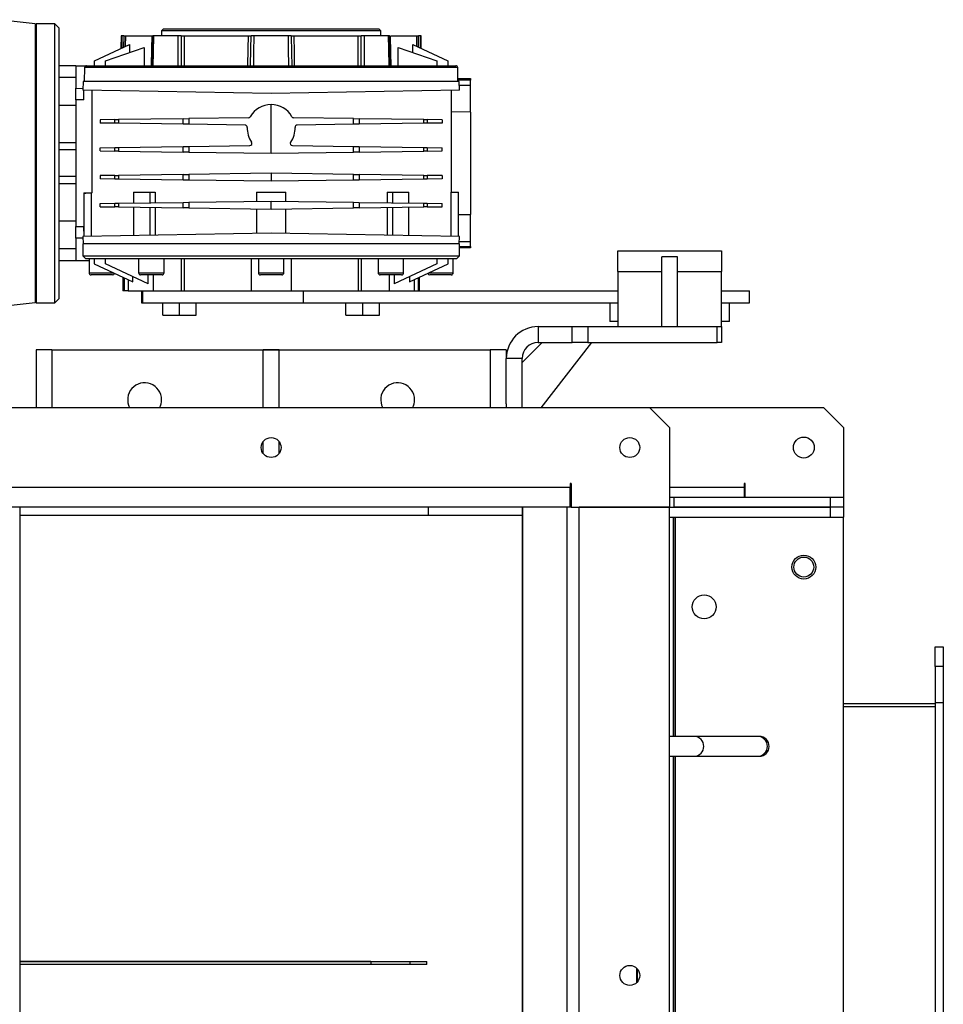
# Model space of a CAD drawing. Units: millimetres. Extents: x -1654 to 2937, y -1603 to 1824.
# Drawn here: x 76 to 539, y 1313 to 1808 of the extents above; entities that cross this region are included whole.
import ezdxf

# ---------------------------------------------------------------- set-up
doc = ezdxf.new("R2010")
doc.units = ezdxf.units.MM

msp = doc.modelspace()

# ---------------------------------------------------------------- linework, layer by layer
at = {"color": 7, "linetype": 'Continuous', "lineweight": 25}
for p, q in [((83.63, 1805.57), (65.51, 1807.66)), ((84.13, 1805.57), (83.63, 1805.07)), ((83.63, 1805.57), (83.63, 1665.57)), ((93.63, 1805.57), (84.13, 1805.57)), ((84.13, 1805.57), (84.13, 1665.57)), ((95.63, 1803.57), (93.63, 1805.57)), ((93.63, 1665.57), (93.63, 1805.57)), ((95.63, 1803.57), (95.63, 1667.57)), ((126.89, 1799.57), (126.78, 1793.29)), ((127.39, 1799.57), (126.89, 1799.57)), ((127.29, 1793.53), (127.39, 1799.57)), ((128.21, 1799.57), (128.12, 1793.92)), ((129.02, 1799.57), (128.94, 1794.3)), ((129.02, 1799.57), (142.39, 1799.57)), ((142.74, 1799.67), (142.39, 1784.48)), ((142.74, 1799.67), (142.74, 1799.57)), ((155.4, 1799.57), (143.15, 1799.57)), ((148.13, 1803.07), (147.13, 1802.07)), ((147.13, 1802.07), (147.13, 1799.57)), ((202.13, 1802.07), (147.13, 1802.07)), ((148.13, 1803.07), (202.13, 1803.07)), ((158.47, 1799.57), (190.75, 1799.57)), ((210.79, 1799.57), (193.46, 1799.57)), ((202.13, 1803.07), (256.13, 1803.07)), ((257.13, 1802.07), (202.13, 1802.07)), ((213.5, 1799.57), (245.78, 1799.57)), ((261.1, 1799.57), (248.85, 1799.57)), ((257.13, 1802.07), (256.13, 1803.07)), ((257.13, 1799.57), (257.13, 1802.07)), ((261.86, 1784.48), (261.51, 1799.67)), ((261.51, 1799.58), (261.51, 1799.67)), ((262.33, 1799.57), (275.23, 1799.57)), ((275.31, 1794.3), (275.23, 1799.57)), ((276.13, 1793.92), (276.04, 1799.57)), ((277.36, 1799.57), (276.86, 1799.57)), ((276.86, 1799.57), (276.96, 1793.53)), ((277.47, 1793.29), (277.36, 1799.57)), ((113.43, 1787.07), (131.05, 1795.28)), ((131.05, 1795.28), (130.99, 1791.22)), ((273.26, 1791.22), (273.2, 1795.28)), ((273.2, 1795.28), (290.83, 1787.07)), ((118.93, 1787.07), (138.43, 1793.78)), ((265.82, 1793.78), (285.33, 1787.07)), ((104.13, 1784.57), (95.63, 1784.57)), ((104.13, 1784.57), (109.5, 1784.57)), ((104.13, 1784.39), (104.13, 1784.57)), ((104.13, 1784.39), (104.13, 1773.2)), ((108.93, 1784.39), (104.13, 1784.39)), ((109.5, 1784.57), (294.75, 1784.57)), ((113.43, 1784.57), (113.43, 1787.07)), ((118.93, 1784.57), (118.93, 1787.07)), ((285.33, 1787.07), (285.33, 1784.57)), ((290.83, 1787.07), (290.83, 1784.57)), ((108.5, 1783.59), (108.38, 1776.56)), ((202.13, 1783.59), (108.5, 1783.59)), ((295.75, 1783.59), (202.13, 1783.59)), ((295.88, 1776.56), (295.75, 1783.59)), ((104.13, 1778.57), (95.63, 1778.57)), ((107.73, 1776.56), (107.65, 1772.27)), ((296.52, 1776.56), (107.73, 1776.56)), ((295.85, 1778.07), (302.13, 1778.07)), ((302.13, 1777.35), (295.86, 1777.35)), ((296.6, 1772.27), (296.52, 1776.56)), ((296.55, 1774.77), (302.13, 1774.77)), ((302.13, 1778.07), (302.13, 1777.35)), ((302.13, 1774.77), (302.13, 1777.35)), ((302.13, 1761.31), (302.13, 1774.77)), ((104.13, 1767.38), (104.13, 1773.2)), ((104.13, 1773.2), (107.67, 1773.17)), ((202.13, 1770.62), (107.65, 1772.27)), ((112.34, 1720.76), (112.34, 1772.18)), ((296.6, 1772.27), (202.13, 1770.62)), ((292.63, 1721.07), (292.63, 1772.2)), ((104.13, 1767.38), (104.13, 1703.76)), ((108.08, 1767.35), (104.13, 1767.38)), ((202.13, 1740.57), (202.13, 1765.07)), ((104.13, 1764.55), (95.63, 1764.55)), ((302.13, 1761.31), (292.63, 1761.39)), ((302.13, 1761.31), (302.13, 1709.82)), ((123.75, 1757.47), (116.26, 1757.37)), ((116.26, 1757.37), (116.26, 1755.77)), ((123.75, 1755.66), (116.26, 1755.77)), ((123.75, 1757.47), (125.56, 1757.5)), ((123.75, 1755.66), (123.75, 1757.47)), ((125.56, 1755.64), (123.75, 1755.66)), ((157.93, 1757.95), (125.56, 1757.5)), ((125.56, 1757.5), (125.56, 1755.64)), ((157.93, 1755.18), (125.56, 1755.64)), ((157.93, 1757.95), (160.83, 1757.99)), ((157.93, 1755.18), (157.93, 1757.95)), ((160.83, 1755.14), (157.93, 1755.18)), ((190.73, 1758.41), (160.83, 1757.99)), ((160.83, 1757.99), (160.83, 1755.14)), ((189.05, 1754.75), (160.83, 1755.14)), ((243.42, 1757.99), (213.52, 1758.41)), ((243.42, 1755.14), (215.2, 1754.75)), ((243.42, 1755.14), (243.42, 1757.99)), ((243.42, 1757.99), (246.32, 1757.95)), ((246.32, 1755.18), (243.42, 1755.14)), ((246.32, 1757.95), (246.32, 1755.18)), ((278.69, 1757.5), (246.32, 1757.95)), ((278.69, 1755.64), (246.32, 1755.18)), ((278.69, 1755.64), (278.69, 1757.5)), ((278.69, 1757.5), (280.5, 1757.47)), ((280.5, 1755.66), (278.69, 1755.64)), ((280.5, 1757.47), (280.5, 1755.66)), ((287.99, 1757.37), (280.5, 1757.47)), ((287.99, 1755.77), (280.5, 1755.66)), ((287.99, 1757.37), (287.99, 1755.77)), ((104.13, 1745.82), (95.63, 1745.82)), ((104.13, 1742.25), (95.63, 1742.25)), ((116.26, 1743.37), (123.75, 1743.47)), ((116.26, 1741.77), (116.26, 1743.37)), ((116.26, 1741.77), (123.75, 1741.66)), ((123.75, 1743.47), (125.56, 1743.5)), ((123.75, 1741.66), (123.75, 1743.47)), ((125.56, 1741.64), (123.75, 1741.66)), ((125.56, 1743.5), (157.93, 1743.95)), ((125.56, 1743.5), (125.56, 1741.64)), ((125.56, 1741.64), (157.93, 1741.18)), ((157.93, 1743.95), (160.83, 1743.99)), ((157.93, 1741.18), (157.93, 1743.95)), ((160.83, 1741.14), (157.93, 1741.18)), ((160.83, 1743.99), (191.43, 1744.42)), ((160.83, 1743.99), (160.83, 1741.14)), ((160.83, 1741.14), (202.13, 1740.57)), ((202.13, 1740.57), (243.42, 1741.14)), ((212.82, 1744.42), (243.42, 1743.99)), ((243.42, 1741.14), (243.42, 1743.99)), ((243.42, 1743.99), (246.32, 1743.95)), ((246.32, 1741.18), (243.42, 1741.14)), ((246.32, 1743.95), (246.32, 1741.18)), ((246.32, 1743.95), (278.69, 1743.5)), ((246.32, 1741.18), (278.69, 1741.64)), ((278.69, 1741.64), (278.69, 1743.5)), ((278.69, 1743.5), (280.5, 1743.47)), ((280.5, 1741.66), (278.69, 1741.64)), ((280.5, 1743.47), (280.5, 1741.66)), ((280.5, 1743.47), (287.99, 1743.37)), ((280.5, 1741.66), (287.99, 1741.77)), ((287.99, 1741.77), (287.99, 1743.37)), ((202.13, 1730.57), (160.83, 1729.99)), ((202.13, 1730.57), (202.13, 1726.57)), ((243.42, 1729.99), (202.13, 1730.57)), ((104.13, 1728.88), (95.63, 1728.88)), ((104.13, 1725.32), (95.63, 1725.32)), ((123.75, 1729.47), (116.26, 1729.37)), ((116.26, 1729.37), (116.26, 1727.77)), ((123.75, 1727.66), (116.26, 1727.77)), ((123.75, 1729.47), (125.56, 1729.5)), ((123.75, 1727.66), (123.75, 1729.47)), ((125.56, 1727.64), (123.75, 1727.66)), ((157.93, 1729.95), (125.56, 1729.5)), ((125.56, 1729.5), (125.56, 1727.64)), ((157.93, 1727.18), (125.56, 1727.64)), ((157.93, 1729.95), (160.83, 1729.99)), ((157.93, 1727.18), (157.93, 1729.95)), ((160.83, 1727.14), (157.93, 1727.18)), ((160.83, 1729.99), (160.83, 1727.14)), ((202.13, 1726.57), (160.83, 1727.14)), ((243.42, 1727.14), (202.13, 1726.57)), ((243.42, 1727.14), (243.42, 1729.99)), ((243.42, 1729.99), (246.32, 1729.95)), ((246.32, 1727.18), (243.42, 1727.14)), ((246.32, 1729.95), (246.32, 1727.18)), ((278.69, 1729.5), (246.32, 1729.95)), ((278.69, 1727.64), (246.32, 1727.18)), ((278.69, 1727.64), (278.69, 1729.5)), ((278.69, 1729.5), (280.5, 1729.47)), ((280.5, 1727.66), (278.69, 1727.64)), ((280.5, 1729.47), (280.5, 1727.66)), ((287.99, 1729.37), (280.5, 1729.47)), ((287.99, 1727.77), (280.5, 1727.66)), ((287.99, 1729.37), (287.99, 1727.77)), ((112.34, 1720.77), (108.13, 1720.62)), ((108.13, 1720.77), (108.13, 1698.88)), ((111.92, 1698.94), (111.92, 1720.75)), ((133.02, 1721.07), (133.02, 1715.6)), ((133.02, 1721.07), (141.24, 1721.07)), ((141.24, 1721.07), (141.24, 1715.72)), ((141.24, 1721.07), (143.93, 1721.07)), ((143.93, 1721.07), (143.93, 1715.76)), ((194.78, 1721.07), (194.78, 1716.47)), ((194.78, 1721.07), (209.47, 1721.07)), ((209.47, 1716.47), (209.47, 1721.07)), ((260.32, 1721.07), (260.32, 1715.76)), ((260.32, 1721.07), (263.01, 1721.07)), ((263.01, 1721.07), (263.01, 1715.72)), ((263.01, 1721.07), (271.23, 1721.07)), ((271.23, 1715.6), (271.23, 1721.07)), ((292.33, 1721.07), (292.33, 1698.94)), ((292.33, 1721.07), (296.13, 1721.07)), ((296.13, 1698.88), (296.13, 1721.07)), ((116.26, 1715.37), (123.75, 1715.47)), ((116.26, 1713.77), (116.26, 1715.37)), ((123.75, 1715.47), (125.56, 1715.5)), ((123.75, 1713.66), (123.75, 1715.47)), ((125.56, 1715.5), (157.93, 1715.95)), ((125.56, 1715.5), (125.56, 1713.64)), ((157.93, 1715.95), (160.83, 1715.99)), ((157.93, 1713.18), (157.93, 1715.95)), ((160.83, 1715.99), (202.13, 1716.57)), ((160.83, 1715.99), (160.83, 1713.14)), ((202.13, 1712.57), (202.13, 1716.57)), ((202.13, 1716.57), (243.42, 1715.99)), ((243.42, 1713.14), (243.42, 1715.99)), ((243.42, 1715.99), (246.32, 1715.95)), ((246.32, 1715.95), (246.32, 1713.18)), ((246.32, 1715.95), (278.69, 1715.5)), ((278.69, 1713.64), (278.69, 1715.5)), ((278.69, 1715.5), (280.5, 1715.47)), ((280.5, 1715.47), (280.5, 1713.66)), ((280.5, 1715.47), (287.99, 1715.37)), ((287.99, 1713.77), (287.99, 1715.37)), ((116.26, 1713.77), (123.75, 1713.66)), ((125.56, 1713.64), (123.75, 1713.66)), ((125.56, 1713.64), (157.93, 1713.18)), ((133.02, 1713.53), (133.02, 1699.31)), ((141.24, 1713.42), (141.24, 1699.45)), ((143.93, 1713.38), (143.93, 1699.5)), ((160.83, 1713.14), (157.93, 1713.18)), ((160.83, 1713.14), (202.13, 1712.57)), ((194.78, 1712.67), (194.78, 1700.39)), ((202.13, 1712.57), (243.42, 1713.14)), ((209.47, 1700.39), (209.47, 1712.67)), ((246.32, 1713.18), (243.42, 1713.14)), ((246.32, 1713.18), (278.69, 1713.64)), ((260.32, 1713.38), (260.32, 1699.5)), ((263.01, 1713.42), (263.01, 1699.45)), ((271.23, 1699.31), (271.23, 1713.53)), ((280.5, 1713.66), (278.69, 1713.64)), ((280.5, 1713.66), (287.99, 1713.77)), ((104.13, 1706.59), (95.63, 1706.59)), ((296.13, 1709.78), (302.13, 1709.82)), ((302.13, 1696.37), (302.13, 1709.82)), ((104.13, 1703.76), (108.08, 1703.79)), ((104.13, 1697.94), (104.13, 1703.76)), ((202.13, 1700.52), (107.65, 1698.87)), ((108.13, 1701.47), (108.08, 1703.79)), ((296.6, 1698.87), (202.13, 1700.52)), ((107.67, 1697.96), (104.13, 1697.94)), ((104.13, 1697.94), (104.13, 1686.75)), ((107.65, 1698.87), (107.72, 1695.07)), ((296.53, 1695.07), (296.6, 1698.87)), ((296.55, 1696.37), (302.13, 1696.37)), ((302.13, 1693.79), (302.13, 1696.37)), ((104.13, 1692.57), (95.63, 1692.57)), ((107.63, 1695.07), (107.63, 1689.07)), ((296.63, 1695.07), (107.63, 1695.07)), ((296.63, 1689.07), (296.63, 1695.07)), ((296.63, 1693.79), (302.13, 1693.79)), ((302.13, 1693.07), (296.63, 1693.07)), ((302.13, 1693.79), (302.13, 1693.07)), ((376.13, 1681.17), (376.13, 1691.57)), ((376.13, 1691.57), (428.13, 1691.57)), ((428.13, 1691.57), (428.13, 1681.17)), ((104.13, 1686.57), (95.63, 1686.57)), ((104.13, 1686.57), (104.13, 1686.75)), ((104.13, 1686.75), (110.73, 1686.75)), ((110.73, 1686.57), (104.13, 1686.57)), ((107.63, 1689.07), (109.13, 1687.57)), ((107.63, 1689.07), (296.63, 1689.07)), ((295.13, 1687.57), (109.13, 1687.57)), ((110.73, 1687.57), (110.73, 1680.57)), ((113.33, 1687.57), (113.33, 1685.07)), ((118.93, 1685.07), (118.93, 1687.57)), ((135.62, 1687.57), (135.62, 1680.57)), ((148.42, 1680.57), (148.42, 1687.57)), ((156.99, 1687.57), (156.99, 1671.57)), ((158.42, 1687.57), (158.42, 1671.57)), ((192.13, 1687.57), (192.13, 1671.57)), ((195.73, 1687.57), (195.73, 1680.57)), ((208.53, 1680.57), (208.53, 1687.57)), ((212.13, 1687.57), (212.13, 1671.57)), ((245.83, 1687.57), (245.83, 1671.57)), ((247.26, 1687.57), (247.26, 1671.57)), ((255.83, 1687.57), (255.83, 1680.57)), ((268.63, 1680.57), (268.63, 1687.57)), ((285.33, 1687.57), (285.33, 1685.07)), ((290.93, 1685.07), (290.93, 1687.57)), ((293.53, 1680.57), (293.53, 1687.57)), ((295.13, 1687.57), (296.63, 1689.07)), ((406.13, 1688.57), (398.13, 1688.57)), ((398.13, 1653.57), (398.13, 1688.57)), ((406.13, 1653.57), (406.13, 1688.57)), ((113.33, 1685.07), (132.73, 1676.02)), ((140.38, 1675.06), (118.93, 1685.07)), ((285.33, 1685.07), (263.87, 1675.06)), ((271.52, 1676.02), (290.93, 1685.07)), ((376.13, 1681.17), (376.13, 1653.57)), ((376.13, 1681.17), (398.13, 1681.17)), ((406.13, 1681.17), (428.13, 1681.17)), ((428.13, 1653.57), (428.13, 1681.17)), ((110.73, 1680.57), (122.98, 1680.57)), ((122.53, 1679.57), (111.73, 1679.57)), ((127.63, 1678.4), (127.63, 1671.57)), ((128.3, 1678.09), (128.3, 1671.57)), ((130.32, 1677.14), (130.32, 1671.57)), ((132.73, 1676.02), (132.73, 1678.63)), ((135.62, 1680.57), (148.42, 1680.57)), ((147.42, 1679.57), (136.62, 1679.57)), ((140.38, 1675.06), (140.38, 1679.57)), ((142.85, 1679.57), (142.85, 1671.57)), ((195.73, 1680.57), (208.53, 1680.57)), ((207.53, 1679.57), (196.73, 1679.57)), ((255.83, 1680.57), (268.63, 1680.57)), ((267.63, 1679.57), (256.83, 1679.57)), ((261.4, 1679.57), (261.4, 1671.57)), ((263.87, 1679.57), (263.87, 1675.06)), ((271.52, 1678.63), (271.52, 1676.02)), ((273.93, 1677.14), (273.93, 1671.57)), ((275.95, 1678.09), (275.95, 1671.57)), ((276.63, 1671.57), (276.63, 1678.4)), ((281.27, 1680.57), (293.53, 1680.57)), ((292.53, 1679.57), (281.73, 1679.57)), ((128.3, 1671.57), (127.63, 1671.57)), ((130.32, 1671.57), (128.3, 1671.57)), ((130.32, 1671.57), (137.02, 1671.57)), ((137.02, 1671.57), (137.02, 1665.57)), ((137.02, 1671.57), (137.6, 1671.57)), ((137.6, 1671.57), (137.6, 1665.57)), ((137.6, 1671.57), (218.13, 1671.57)), ((218.13, 1671.57), (218.13, 1665.57)), ((218.13, 1671.57), (376.13, 1671.57)), ((428.13, 1671.57), (442.13, 1671.57)), ((442.13, 1665.57), (442.13, 1671.57)), ((83.63, 1666.07), (84.13, 1665.57)), ((93.63, 1665.57), (95.63, 1667.57)), ((83.63, 1665.57), (65.51, 1663.48)), ((84.13, 1665.57), (93.63, 1665.57)), ((137.02, 1665.57), (137.6, 1665.57)), ((137.6, 1665.57), (218.13, 1665.57)), ((147.76, 1659.37), (147.76, 1665.57)), ((156.16, 1659.37), (156.16, 1665.57)), ((164.56, 1659.37), (164.56, 1665.57)), ((218.13, 1665.57), (376.13, 1665.57)), ((239.69, 1659.37), (239.69, 1665.57)), ((248.09, 1659.37), (248.09, 1665.57)), ((256.49, 1659.37), (256.49, 1665.57)), ((372.13, 1665.57), (372.13, 1656.07)), ((428.13, 1665.57), (442.13, 1665.57)), ((432.13, 1656.07), (432.13, 1665.57)), ((147.76, 1659.37), (156.16, 1659.37)), ((156.16, 1659.37), (164.56, 1659.37)), ((239.69, 1659.37), (248.09, 1659.37)), ((248.09, 1659.37), (256.49, 1659.37)), ((376.13, 1656.07), (372.13, 1656.07)), ((432.13, 1656.07), (428.13, 1656.07)), ((336.13, 1653.57), (336.13, 1645.57)), ((336.13, 1653.57), (353.23, 1653.57)), ((353.23, 1645.57), (353.23, 1653.57)), ((353.23, 1653.57), (361.13, 1653.57)), ((361.13, 1653.57), (361.13, 1645.57)), ((361.13, 1653.57), (426.02, 1653.57)), ((426.02, 1645.57), (426.02, 1653.57)), ((426.02, 1653.57), (428.13, 1653.57)), ((428.13, 1653.57), (428.13, 1645.57)), ((92.13, 1641.87), (84.13, 1641.87)), ((84.13, 1641.87), (84.13, 1612.87)), ((92.13, 1641.87), (312.13, 1641.87)), ((92.13, 1641.87), (92.13, 1612.87)), ((206.13, 1641.87), (198.13, 1641.87)), ((198.13, 1612.87), (198.13, 1641.87)), ((206.13, 1612.87), (206.13, 1641.87)), ((320.13, 1641.87), (312.13, 1641.87)), ((312.13, 1641.87), (312.13, 1612.87)), ((320.13, 1641.87), (320.13, 1637.57)), ((338.13, 1645.57), (328.13, 1635.57)), ((336.13, 1645.57), (353.23, 1645.57)), ((337.69, 1612.87), (363.13, 1645.57)), ((361.13, 1645.57), (353.23, 1645.57)), ((361.13, 1645.57), (426.02, 1645.57)), ((428.13, 1645.57), (426.02, 1645.57)), ((328.13, 1637.57), (320.13, 1637.57)), ((320.13, 1614.86), (320.13, 1637.57)), ((328.13, 1612.87), (328.13, 1637.57)), ((392.13, 1612.87), (12.13, 1612.87)), ((320.13, 1614.86), (320.13, 1612.87)), ((402.13, 1602.87), (392.13, 1612.87)), ((479.47, 1612.87), (392.13, 1612.87)), ((489.47, 1602.87), (479.47, 1612.87)), ((402.13, 1602.87), (402.13, 1562.87)), ((489.47, 1602.87), (489.47, 1567.87)), ((198.13, 1589.87), (198.13, 1595.87)), ((206.13, 1589.87), (206.13, 1595.87)), ((352.13, 1572.87), (52.13, 1572.87)), ((352.63, 1574.87), (352.13, 1574.87)), ((352.13, 1574.87), (352.13, 1572.87)), ((352.13, 1562.87), (352.13, 1572.87)), ((352.63, 1572.87), (352.13, 1572.87)), ((352.63, 1574.87), (352.63, 1562.87)), ((439.47, 1572.87), (402.13, 1572.87)), ((439.97, 1574.87), (439.47, 1574.87)), ((439.47, 1574.87), (439.47, 1572.87)), ((439.47, 1572.87), (439.47, 1567.87)), ((439.97, 1567.87), (439.97, 1574.87)), ((352.63, 1567.87), (352.13, 1567.87)), ((404.27, 1567.87), (402.13, 1567.87)), ((404.27, 1567.87), (404.27, 1562.87)), ((482.69, 1567.87), (404.27, 1567.87)), ((482.69, 1567.87), (482.69, 1562.87)), ((489.47, 1567.87), (482.69, 1567.87)), ((489.47, 1567.87), (489.47, 1562.87)), ((348.74, 1562.87), (55.51, 1562.87)), ((76.11, 562.87), (76.11, 1562.87)), ((281.09, 1558.87), (281.09, 1562.87)), ((328.14, 1562.87), (328.14, 562.87)), ((328.48, 562.87), (328.48, 1562.87)), ((350.65, 1562.87), (348.74, 1562.87)), ((350.65, 562.87), (350.65, 1562.87)), ((352.63, 1562.87), (350.65, 1562.87)), ((352.63, 1562.87), (402.13, 1562.87)), ((356.72, 562.87), (356.72, 1562.87)), ((402.13, 1562.87), (356.72, 1562.87)), ((402.13, 562.87), (402.13, 1562.87)), ((402.13, 1562.87), (482.69, 1562.87)), ((482.69, 1562.87), (404.27, 1562.87)), ((489.47, 1562.87), (482.69, 1562.87)), ((482.69, 1562.87), (482.69, 1557.87)), ((489.47, 1562.87), (489.47, 1557.87)), ((76.11, 1558.87), (281.09, 1558.87)), ((281.09, 1558.87), (328.14, 1558.87)), ((402.13, 1557.87), (482.69, 1557.87)), ((404.1, 1447.87), (404.1, 1557.87)), ((404.17, 1447.87), (404.17, 1557.87)), ((405.09, 1447.87), (405.09, 1557.87)), ((405.1, 1447.87), (405.1, 1557.87)), ((482.69, 1557.87), (489.47, 1557.87)), ((489.47, 567.87), (489.47, 1557.87)), ((535.47, 1492.87), (539.47, 1492.87)), ((535.47, 1482.87), (535.47, 1492.87)), ((539.47, 1492.87), (539.47, 1482.87)), ((539.47, 1482.87), (535.47, 1482.87)), ((535.47, 1482.87), (535.47, 1464.87)), ((539.47, 1482.87), (539.47, 1464.87)), ((489.47, 1464.37), (535.47, 1464.37)), ((535.47, 1464.87), (539.47, 1464.87)), ((535.47, 1464.87), (535.47, 642.87)), ((539.47, 1464.87), (539.47, 642.87)), ((489.47, 1462.87), (535.47, 1462.87)), ((414.45, 1447.87), (402.09, 1447.87)), ((446.34, 1447.87), (414.45, 1447.87)), ((447.06, 1447.87), (446.34, 1447.87)), ((402.09, 1437.87), (414.45, 1437.87)), ((404.1, 687.87), (404.1, 1437.87)), ((404.17, 687.87), (404.17, 1437.87)), ((405.09, 687.87), (405.09, 1437.87)), ((405.1, 687.87), (405.1, 1437.87)), ((414.45, 1437.87), (446.34, 1437.87)), ((446.34, 1437.87), (447.06, 1437.87)), ((76.11, 1334.87), (280.34, 1334.87)), ((252.13, 1334.87), (76.11, 1334.87)), ((252.13, 1334.87), (252.13, 1333.37)), ((271.71, 1334.87), (271.71, 1333.37)), ((280.27, 1333.3), (280.27, 1334.87)), ((252.13, 1333.37), (76.11, 1333.37)), ((280.27, 1333.3), (76.11, 1333.3)), ((271.71, 1333.37), (252.13, 1333.37)), ((385.63, 1324.3), (385.63, 1331.44)), ((385.94, 1324.63), (385.94, 1331.11))]:
    msp.add_line(p, q, dxfattribs=at)
at = {"color": 7, "linetype": 'Continuous', "lineweight": 25, "flags": 128}
for points in [[(142.05, 1784.57), (142.24, 1792.97), (142.39, 1799.57)], [(143.15, 1799.57), (142.96, 1791.17), (142.8, 1784.57)], [(155.42, 1784.57), (155.41, 1792.97), (155.4, 1799.57)], [(156.97, 1799.57), (156.98, 1791.17), (156.99, 1784.57)], [(158.47, 1799.57), (158.48, 1791.17), (158.49, 1784.57)], [(190.5, 1784.57), (190.64, 1792.97), (190.75, 1799.57)], [(191.81, 1784.57), (191.96, 1792.97), (192.07, 1799.57)], [(193.46, 1799.57), (193.32, 1791.17), (193.2, 1784.57)], [(211.05, 1784.57), (210.9, 1792.97), (210.79, 1799.57)], [(212.18, 1799.57), (212.33, 1791.17), (212.44, 1784.57)], [(213.5, 1799.57), (213.64, 1791.17), (213.75, 1784.57)], [(245.76, 1784.57), (245.77, 1792.97), (245.78, 1799.57)], [(247.26, 1784.57), (247.27, 1792.97), (247.28, 1799.57)], [(248.85, 1799.57), (248.84, 1791.17), (248.83, 1784.57)], [(261.45, 1784.57), (261.25, 1792.97), (261.1, 1799.57)], [(261.86, 1799.57), (262.05, 1791.17), (262.2, 1784.57)], [(138.43, 1793.78), (138.38, 1788.62), (138.34, 1784.57)], [(265.91, 1784.57), (265.86, 1789.73), (265.82, 1793.78)], [(108.08, 1767.35), (108.13, 1770.1), (108.17, 1772.26)]]:
    msp.add_lwpolyline(points, dxfattribs=at)
at = {"color": 7, "linetype": 'Continuous', "lineweight": 25}
for centre, radius in [((202.13, 1592.87), 5), ((382.13, 1592.87), 5), ((469.47, 1592.87), 5.25), ((469.47, 1532.87), 6), ((469.47, 1532.87), 5), ((419.47, 1512.87), 6), ((382.13, 1327.87), 5)]:
    msp.add_circle(centre, radius, dxfattribs=at)
for centre, radius, start, end in [((109.5, 1783.57), 1, 90, 179), ((294.75, 1783.57), 1, 1, 90), ((202.13, 1753.07), 12, 90, 150.5499), ((202.13, 1753.07), 12, 29.4501, 90), ((189.04, 1753.65), 1.1, 357.4509, 89.2), ((190.72, 1759.51), 1.1, 270.8, 330.5499), ((213.53, 1759.51), 1.1, 209.4501, 269.2), ((215.21, 1753.65), 1.1, 90.8, 182.5491), ((202.13, 1753.07), 12, 177.4509, 215.1899), ((202.13, 1753.07), 12, 324.8101, 2.5491), ((191.42, 1745.52), 1.1, 270.8, 35.1899), ((212.83, 1745.52), 1.1, 144.8101, 269.2), ((111.73, 1680.57), 1, 180, 270), ((122.53, 1680.57), 1, 270, 345.9701), ((136.62, 1680.57), 1, 180, 270), ((147.42, 1680.57), 1, 270, 0), ((196.73, 1680.57), 1, 180, 270), ((207.53, 1680.57), 1, 270, 0), ((256.83, 1680.57), 1, 180, 270), ((267.63, 1680.57), 1, 270, 0), ((281.73, 1680.57), 1, 194.0299, 270), ((292.53, 1680.57), 1, 270, 0), ((336.13, 1637.57), 16, 90, 180), ((336.13, 1637.57), 8, 90, 180), ((138.63, 1616.87), 8.5, 0, 208.0725), ((265.63, 1616.87), 8.5, 0, 208.0725), ((138.63, 1616.87), 8.5, 331.9275, 0), ((265.63, 1616.87), 8.5, 331.9275, 0), ((414.3, 1442.87), 5, 271.651, 88.349), ((446.21, 1442.87), 5, 271.4903, 88.5097), ((447.06, 1442.87), 5, 270, 90)]:
    msp.add_arc(centre, radius, start, end, dxfattribs=at)
for points, knots in [([(128.21, 1799.57), (127.97, 1799.57), (127.56, 1799.57), (127.44, 1799.57), (127.39, 1799.57)], [0, 0, 0, 0, 0.558578, 1, 1, 1, 1]), ([(128.21, 1799.57), (128.43, 1799.57), (128.83, 1799.57), (128.96, 1799.57), (129.02, 1799.57)], [0, 0, 0, 0, 0.558358, 1, 1, 1, 1]), ([(142.39, 1799.57), (142.55, 1799.57), (142.75, 1799.57), (142.74, 1799.57), (142.74, 1799.57)], [0, 0, 0, 0, 0.865103, 1, 1, 1, 1]), ([(143.15, 1799.57), (142.97, 1799.57), (142.75, 1799.57), (142.76, 1799.57), (142.76, 1799.57)], [0, 0, 0, 0, 0.851453, 1, 1, 1, 1]), ([(156.97, 1799.57), (156.65, 1799.57), (156.08, 1799.57), (155.61, 1799.57), (155.4, 1799.57)], [0, 0, 0, 0, 0.558578, 1, 1, 1, 1]), ([(156.97, 1799.57), (157.27, 1799.57), (157.81, 1799.57), (158.27, 1799.57), (158.47, 1799.57)], [0, 0, 0, 0, 0.558358, 1, 1, 1, 1]), ([(190.75, 1799.57), (191.04, 1799.57), (191.56, 1799.57), (191.91, 1799.57), (192.07, 1799.57)], [0, 0, 0, 0, 0.559388, 1, 1, 1, 1]), ([(193.46, 1799.57), (193.16, 1799.57), (192.6, 1799.57), (192.23, 1799.57), (192.07, 1799.57)], [0, 0, 0, 0, 0.5585798, 1, 1, 1, 1]), ([(212.18, 1799.57), (211.97, 1799.57), (211.58, 1799.57), (211.03, 1799.57), (210.79, 1799.57)], [0, 0, 0, 0, 0.558578, 1, 1, 1, 1]), ([(212.18, 1799.57), (212.38, 1799.57), (212.75, 1799.57), (213.27, 1799.57), (213.5, 1799.57)], [0, 0, 0, 0, 0.558358, 1, 1, 1, 1]), ([(245.78, 1799.57), (246.04, 1799.57), (246.51, 1799.57), (247.05, 1799.57), (247.28, 1799.57)], [0, 0, 0, 0, 0.559388, 1, 1, 1, 1]), ([(248.85, 1799.57), (248.58, 1799.57), (248.09, 1799.57), (247.53, 1799.57), (247.28, 1799.57)], [0, 0, 0, 0, 0.5585798, 1, 1, 1, 1]), ([(261.46, 1799.57), (261.46, 1799.57), (261.46, 1799.57), (261.24, 1799.57), (261.1, 1799.57)], [0, 0, 0, 0, 0.328271, 1, 1, 1, 1]), ([(261.54, 1799.57), (261.54, 1799.57), (261.54, 1799.57), (261.73, 1799.57), (261.86, 1799.57)], [0, 0, 0, 0, 0.318024, 1, 1, 1, 1]), ([(275.23, 1799.57), (275.31, 1799.57), (275.46, 1799.57), (275.86, 1799.57), (276.04, 1799.57)], [0, 0, 0, 0, 0.559388, 1, 1, 1, 1]), ([(276.86, 1799.57), (276.79, 1799.57), (276.65, 1799.57), (276.23, 1799.57), (276.04, 1799.57)], [0, 0, 0, 0, 0.55858, 1, 1, 1, 1]), ([(108.13, 1720.62), (108.13, 1720.62), (108.05, 1720.62), (108.32, 1720.63), (108.99, 1720.65), (110.2, 1720.69), (111.34, 1720.73), (111.92, 1720.75)], [0, 0, 0, 0, 0.000012, 0.237911, 0.483869, 0.737896, 1, 1, 1, 1]), ([(112.34, 1720.76), (112.25, 1720.76), (112.09, 1720.75), (111.97, 1720.75), (111.92, 1720.75)], [0, 0, 0, 0, 0.560043, 1, 1, 1, 1])]:
    msp.add_open_spline(points, degree=3, knots=knots, dxfattribs=at)

doc.saveas('drawing.dxf')
